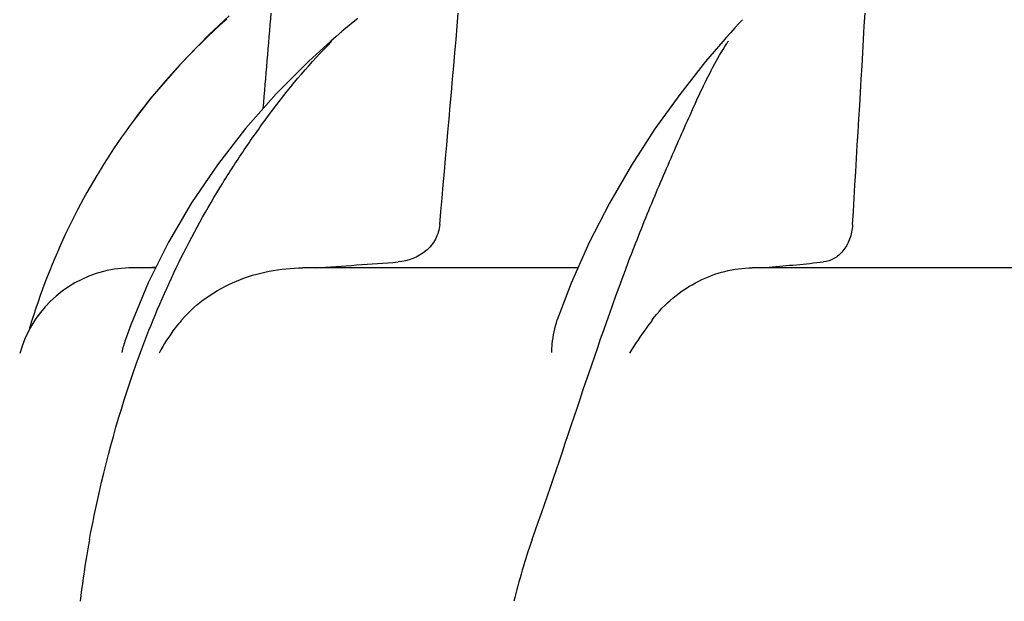
# Model space of a CAD drawing. Units: millimetres. Extents: x -5 to 3905, y -5 to 5405.
# Drawn here: x 747 to 831, y 4436 to 4486 of the extents above; entities that cross this region are included whole.
import ezdxf

# ---------------------------------------------------------------- set-up
doc = ezdxf.new("R2010")
doc.units = ezdxf.units.MM
doc.styles.add('ARIAL', font='arial.ttf')
doc.dimstyles.new('Diseño_PlanosFabricacion', dxfattribs={"dimtxt": 40, "dimasz": 45, "dimexe": 10, "dimexo": 10, "dimgap": 10, "dimtad": 1, "dimtih": 1, "dimtoh": 1, "dimdec": 0, "dimzin": 1, "dimdsep": 46, "dimtxsty": 'ARIAL', "dimcen": 15, "dimadec": 0, "dimazin": 0, "dimtp": 0.05, "dimtm": 0.05, "dimtfac": 1, "dimtdec": 0, "dimtofl": 0, "dimtmove": 0, "dimatfit": 3, "dimfxl": 0, "dimtolj": 1, "dimarcsym": 0})

# ---------------------------------------------------------------- blocks, each defined once
blk = doc.blocks.new('*D11')
at = {"color": 0, "lineweight": -2}
for p, q in [((807.261, 4530.627), (497.109, 4530.627)), ((507.109, 4485.627), (507.109, 4008.525)), ((507.109, 3470.577), (507.109, 3947.679)), ((893.611, 3425.577), (497.109, 3425.577))]:
    blk.add_line(p, q, dxfattribs=at)
at = {"color": 0}
for points in [[(499.609, 4485.627), (514.609, 4485.627), (507.109, 4530.627)], [(499.609, 3470.577), (514.609, 3470.577), (507.109, 3425.577)]]:
    blk.add_solid(points, dxfattribs=at)
at = {"layer": 'Defpoints', "color": 0}
for p in [(507.109, 4530.627), (817.261, 4530.627), (903.611, 3425.577)]:
    blk.add_point(p, dxfattribs=at)
at = {"color": 0, "insert": (507.109, 3978.102), "char_height": 40, "attachment_point": 5, "style": 'ARIAL'}
blk.add_mtext('\\A1;1105 mm', dxfattribs=at)

msp = doc.modelspace()

# ---------------------------------------------------------------- linework, layer by layer
for p, q in [((775.689, 4485.961), (775.306, 4485.65)), ((808.396, 4485.566), (808.038, 4485.172)), ((808.668, 4485.861), (808.396, 4485.566)), ((807.319, 4484.37), (806.992, 4483.999)), ((773.384, 4484.027), (773.384, 4484.027)), ((806.991, 4483.999), (806.991, 4483.999)), ((798.916, 4465.134), (799.035, 4465.448)), ((758.374, 4464.597), (756.37, 4464.597)), ((757.27, 4464.597), (758.422, 4464.693)), ((794.575, 4464.597), (770.983, 4464.597)), ((845.314, 4464.597), (809.517, 4464.597)), ((810.351, 4464.597), (810.969, 4464.654))]:
    msp.add_line(p, q)
for points in [[(764.661, 4486.187), (762.957, 4484.602), (760.428, 4482.008), (758.054, 4479.262), (756.429, 4477.17)], [(775.306, 4485.65), (774.82, 4485.25), (774.337, 4484.845)], [(808.038, 4485.172), (807.679, 4484.774), (807.319, 4484.37)], [(774.337, 4484.845), (773.856, 4484.435), (773.381, 4484.024)], [(773.384, 4484.027), (771.495, 4482.307), (768.694, 4479.497), (766.076, 4476.531), (763.657, 4473.42), (761.452, 4470.172), (759.473, 4466.799), (757.733, 4463.312), (756.241, 4459.726), (755.779, 4458.451)], [(806.991, 4483.999), (805.52, 4482.268), (803.304, 4479.465), (801.174, 4476.505), (799.155, 4473.399), (797.271, 4470.155), (795.544, 4466.783), (793.998, 4463.297), (792.803, 4460.147)]]:
    msp.add_lwpolyline(points)
for centre, radius, start, end in [((802.888, 4442.576), 57.924, 131.56397, 143.3282), ((827.992, 4470.532), 24.563, 146.64713, 147.26566), ((604.94, 6842.158), 2383.427, 274.020608, 274.191557), ((769.88, 4911.377), 448.609, 275.25516, 275.85252), ((756.351, 4454.597), 10, 104.13052, 164.58869), ((756.366, 4454.48), 10.118, 89.97636, 104.0481), ((805.3, 4441.996), 60.322, 161.47464, 163.42841), ((764.871, 4455.284), 9.628, 160.8013, 167.63143)]:
    msp.add_arc(centre, radius, start, end)
for points in [[(767.593, 4478.25), (767.819, 4480.978), (768.045, 4483.707), (768.272, 4486.435)], [(782.726, 4468.302), (783.26, 4474.346), (783.79, 4480.39), (784.317, 4486.435)], [(818.119, 4468.302), (818.482, 4474.346), (818.84, 4480.39), (819.191, 4486.435)], [(790.642, 4441.331), (790.018, 4439.6), (789.533, 4437.819), (789.084, 4436.035)]]:
    msp.add_open_spline(points, degree=3)
for points, knots in [([(757.266, 4457.885), (758.184, 4460.319), (760.233, 4465.106), (763.381, 4470.794), (766.213, 4475.118), (769.182, 4479.272), (771.648, 4482.208), (773.454, 4483.989)], [0, 0, 0, 0, 0.252443, 0.50445, 0.629673, 0.753823, 1, 1, 1, 1]), ([(799.035, 4465.448), (799.671, 4467.121), (800.977, 4470.387), (802.719, 4474.37), (804.076, 4477.449), (805.387, 4480.375), (806.482, 4482.495), (807.33, 4483.814)], [0, 0, 0, 0, 0.266278, 0.52294, 0.646523, 0.766736, 1, 1, 1, 1]), ([(756.429, 4477.17), (754.645, 4474.768), (751.429, 4469.629), (749.071, 4464.045), (748.104, 4461.161)], [0, 0, 0, 0, 0.495921, 1, 1, 1, 1]), ([(782.726, 4468.302), (782.688, 4467.869), (782.423, 4467.01), (781.305, 4465.66), (779.997, 4465.169), (779.147, 4465.106)], [0, 0, 0, 0, 0.253093, 0.504759, 1, 1, 1, 1]), ([(818.119, 4468.302), (818.094, 4467.878), (817.933, 4467.07), (817.373, 4466.043), (816.575, 4465.344), (815.935, 4465.138), (815.624, 4465.106)], [0, 0, 0, 0, 0.29116, 0.554222, 0.786413, 1, 1, 1, 1]), ([(790.642, 4441.331), (792.075, 4445.313), (794.703, 4453.292), (797.44, 4461.236), (798.916, 4465.134)], [0, 0, 0, 0, 0.503808, 1, 1, 1, 1]), ([(760.599, 4460.135), (761.848, 4461.596), (765.169, 4463.855), (769.052, 4464.597), (770.983, 4464.597)], [0, 0, 0, 0, 0.498974, 1, 1, 1, 1]), ([(800.938, 4460.137), (801.976, 4461.528), (804.617, 4463.733), (807.945, 4464.597), (809.517, 4464.597)], [0, 0, 0, 0, 0.524738, 1, 1, 1, 1]), ([(760.596, 4460.128), (760.407, 4459.907), (759.686, 4459.015), (759.055, 4458.049), (758.661, 4457.288)], [0, 0, 0, 0, 0.253246, 1, 1, 1, 1]), ([(792.324, 4457.347), (792.334, 4457.592), (792.398, 4458.537), (792.571, 4459.483), (792.803, 4460.147)], [0, 0, 0, 0, 0.258242, 1, 1, 1, 1]), ([(800.934, 4460.128), (800.766, 4459.904), (800.09, 4458.98), (799.446, 4458.031), (799.001, 4457.288)], [0, 0, 0, 0, 0.244228, 1, 1, 1, 1]), ([(752.696, 4441.331), (752.954, 4442.707), (754.114, 4448.316), (755.737, 4453.835), (757.266, 4457.885)], [0, 0, 0, 0, 0.244351, 1, 1, 1, 1]), ([(752.695, 4441.331), (752.614, 4440.897), (752.305, 4439.138), (752.06, 4437.368), (751.888, 4436.035)], [0, 0, 0, 0, 0.247244, 1, 1, 1, 1]), ([(843.288, 4436.035), (826.375, 4375.206), (799.565, 4284.675), (768.949, 4163.155), (756.691, 4102.175), (751.644, 4071.697)], [0, 0, 0, 0, 0.503911, 0.753437, 1, 1, 1, 1])]:
    msp.add_open_spline(points, degree=3, knots=knots)

# ---------------------------------------------------------------- dimensions: what is measured, and where the dimension line sits
at = {"color": 7}
dim = msp.add_linear_dim(base=(507.109, 4530.627), p1=(903.611, 3425.577), p2=(817.261, 4530.627), angle=90, dimstyle='Diseño_PlanosFabricacion', override={"dimpost": ' mm'}, dxfattribs=at)
dim.commit()
dim.dimension.update_dxf_attribs({"geometry": '*D11', "text_midpoint": (507.109, 3978.102)})

doc.saveas('drawing.dxf')
